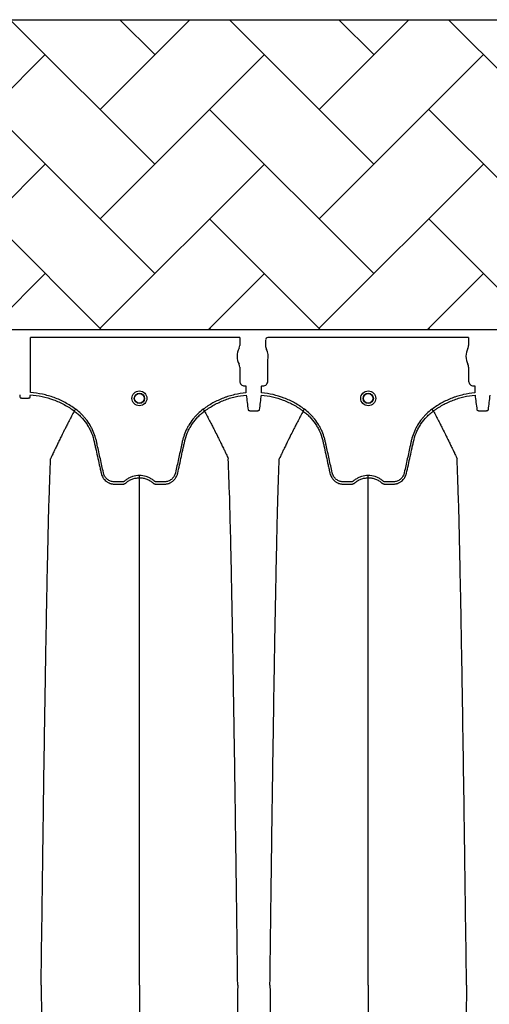
# Model space of a CAD drawing. Units: inches. Extents: x -532 to 217, y -501 to -96.
# Drawn here: x -257 to -245, y -473 to -447 of the extents above; entities that cross this region are included whole.
import ezdxf

# ---------------------------------------------------------------- set-up
doc = ezdxf.new("R2010")
doc.units = ezdxf.units.IN
doc.header["$MEASUREMENT"] = 0
doc.layers.add('Geotextile', color=7, linetype='Continuous', lineweight=0)

msp = doc.modelspace()

# ---------------------------------------------------------------- hatches: boundary and pattern name
at = {"layer": 'Geotextile'}
h = msp.add_hatch(dxfattribs=at)
h.set_pattern_fill('AR-HBONE', color=256, scale=0.5)
h.paths.add_polyline_path([(-242.773, -447.4), (-326.759, -447.4), (-326.759, -455.404), (-242.773, -455.404)])
h.paths.add_polyline_path([(-242.773, -489.365), (-326.759, -489.291), (-326.759, -497.3), (-242.773, -497.3)])

# ---------------------------------------------------------------- linework, layer by layer
at = {"color": 7, "linetype": 'Continuous', "lineweight": 25}
for p, q in [((-324.677, -455.406), (-239.623, -455.406)), ((-250.948, -455.614), (-256.354, -455.614)), ((-256.354, -457.039), (-256.354, -455.614)), ((-250.948, -455.614), (-250.948, -455.818)), ((-250.284, -455.679), (-250.284, -455.818)), ((-245.039, -455.614), (-250.226, -455.614)), ((-245.039, -455.614), (-245.039, -455.818)), ((-250.226, -456.743), (-250.226, -456.199)), ((-250.948, -456.381), (-250.948, -456.743)), ((-245.039, -456.381), (-245.039, -456.743)), ((-250.825, -456.866), (-250.792, -456.866)), ((-250.792, -456.866), (-250.789, -456.869)), ((-250.789, -456.869), (-250.789, -457.044)), ((-250.385, -456.869), (-250.382, -456.866)), ((-250.385, -457.044), (-250.385, -456.869)), ((-250.382, -456.866), (-250.349, -456.866)), ((-244.916, -456.866), (-244.883, -456.866)), ((-244.883, -456.866), (-244.88, -456.869)), ((-244.88, -456.869), (-244.88, -457.044)), ((-255.223, -457.515), (-255.223, -457.515)), ((-251.859, -457.515), (-251.859, -457.515)), ((-249.314, -457.515), (-249.314, -457.515)), ((-245.951, -457.515), (-245.951, -457.515))]:
    msp.add_line(p, q, dxfattribs=at)
at = {"color": 8, "linetype": 'Continuous', "lineweight": 25}
for p, q in [((-250.948, -455.614), (-256.354, -455.614)), ((-245.039, -455.614), (-250.226, -455.614))]:
    msp.add_line(p, q, dxfattribs=at)
msp.add_lwpolyline([(-402.151, -447.4), (-222.151, -447.4), (-222.151, -497.3), (-402.151, -497.3)], close=True)
at = {"color": 7, "linetype": 'Continuous', "lineweight": 25}
for centre, radius in [((-253.541, -457.187), 0.193), ((-253.541, -457.187), 0.133), ((-253.541, -457.187), 0.125), ((-247.633, -457.187), 0.193), ((-247.633, -457.187), 0.133), ((-247.633, -457.187), 0.125)]:
    msp.add_circle(centre, radius, dxfattribs=at)
for centre, radius, start, end in [((-250.224, -455.678), 0.0599, 90.0621, 180.1214), ((-250.587, -456.1), 0.432, 151.4872, 208.5128), ((-251.105, -455.818), 0.157, 331.4872, 360), ((-250.069, -455.818), 0.215, 180, 208.5128), ((-250.587, -456.1), 0.374, 344.5321, 28.5128), ((-244.678, -456.1), 0.432, 151.4872, 208.5128), ((-245.196, -455.818), 0.157, 331.4872, 360), ((-251.105, -456.381), 0.157, 0, 28.5128), ((-245.196, -456.381), 0.157, 0, 28.5128), ((-250.825, -456.743), 0.123, 179.9881, 270.0119), ((-250.349, -456.743), 0.123, 269.9881, 0.0119), ((-244.916, -456.743), 0.123, 179.9881, 270.0119)]:
    msp.add_arc(centre, radius, start, end, dxfattribs=at)
for points, knots in [([(-255.188, -457.469), (-255.273, -457.405), (-255.362, -457.349), (-255.501, -457.273), (-255.548, -457.25), (-255.644, -457.206), (-255.693, -457.186), (-255.841, -457.132), (-255.941, -457.104), (-256.145, -457.06), (-256.248, -457.046), (-256.354, -457.039)], [0, 0, 0, 0, 0.25, 0.25, 0.375, 0.375, 0.5, 0.5, 0.75, 0.75, 1, 1, 1, 1]), ([(-250.789, -457.044), (-250.889, -457.053), (-250.987, -457.069), (-251.133, -457.103), (-251.181, -457.116), (-251.253, -457.138), (-251.277, -457.146), (-251.324, -457.162), (-251.348, -457.171), (-251.465, -457.216), (-251.555, -457.258), (-251.729, -457.354), (-251.813, -457.408), (-251.894, -457.469)], [0, 0, 0, 0, 0.25, 0.25, 0.375, 0.375, 0.4375, 0.4375, 0.5, 0.5, 0.75, 0.75, 1, 1, 1, 1]), ([(-249.28, -457.469), (-249.36, -457.408), (-249.445, -457.354), (-249.576, -457.282), (-249.621, -457.259), (-249.712, -457.217), (-249.758, -457.197), (-249.898, -457.144), (-249.993, -457.114), (-250.186, -457.069), (-250.285, -457.053), (-250.385, -457.044)], [0, 0, 0, 0, 0.25, 0.25, 0.375, 0.375, 0.5, 0.5, 0.75, 0.75, 1, 1, 1, 1]), ([(-244.88, -457.044), (-244.98, -457.053), (-245.079, -457.069), (-245.225, -457.103), (-245.273, -457.116), (-245.344, -457.138), (-245.368, -457.146), (-245.416, -457.162), (-245.439, -457.171), (-245.556, -457.216), (-245.647, -457.258), (-245.821, -457.354), (-245.905, -457.408), (-245.985, -457.469)], [0, 0, 0, 0, 0.25, 0.25, 0.375, 0.375, 0.4375, 0.4375, 0.5, 0.5, 0.75, 0.75, 1, 1, 1, 1]), ([(-256.633, -457.097), (-256.631, -457.107), (-256.63, -457.118), (-256.629, -457.128), (-256.627, -457.14), (-256.625, -457.152), (-256.624, -457.164)], [0, 0, 0, 0, 0.003048, 0.003048, 0.003048, 0.006638474, 0.006638474, 0.006638474, 0.006638474]), ([(-256.624, -457.164), (-256.624, -457.167), (-256.622, -457.169), (-256.615, -457.173), (-256.61, -457.175), (-256.601, -457.177), (-256.597, -457.177), (-256.59, -457.178), (-256.586, -457.179), (-256.578, -457.179), (-256.573, -457.179), (-256.565, -457.18), (-256.56, -457.18), (-256.556, -457.179)], [0, 0, 0, 0, 0.25, 0.25, 0.5, 0.5, 0.625, 0.625, 0.75, 0.75, 0.875, 0.875, 1, 1, 1, 1]), ([(-256.435, -457.179), (-256.425, -457.18), (-256.417, -457.18), (-256.404, -457.179), (-256.4, -457.178), (-256.393, -457.177), (-256.39, -457.177), (-256.383, -457.175), (-256.381, -457.174), (-256.376, -457.173), (-256.374, -457.172), (-256.369, -457.169), (-256.367, -457.167), (-256.366, -457.164)], [0, 0, 0, 0, 0.25, 0.25, 0.375, 0.375, 0.5, 0.5, 0.625, 0.625, 0.75, 0.75, 1, 1, 1, 1]), ([(-256.366, -457.164), (-256.365, -457.154), (-256.364, -457.144), (-256.362, -457.133), (-256.361, -457.121), (-256.359, -457.109), (-256.358, -457.097)], [0, 0, 0, 0, 0.003048, 0.003048, 0.003048, 0.006638474, 0.006638474, 0.006638474, 0.006638474]), ([(-256.358, -457.097), (-256.255, -457.104), (-256.154, -457.118), (-255.956, -457.16), (-255.858, -457.188), (-255.715, -457.24), (-255.667, -457.26), (-255.573, -457.302), (-255.527, -457.325), (-255.392, -457.398), (-255.305, -457.454), (-255.223, -457.515)], [0, 0, 0, 0, 0.25, 0.25, 0.5, 0.5, 0.625, 0.625, 0.75, 0.75, 1, 1, 1, 1]), ([(-251.859, -457.515), (-251.854, -457.512), (-251.849, -457.508), (-251.839, -457.501), (-251.825, -457.49), (-251.79, -457.466), (-251.76, -457.445), (-251.698, -457.406), (-251.657, -457.381), (-251.53, -457.311), (-251.442, -457.27), (-251.305, -457.217), (-251.259, -457.201), (-251.166, -457.172), (-251.119, -457.16), (-250.976, -457.126), (-250.88, -457.111), (-250.783, -457.102)], [0, 0, 0, 0, 0.015625, 0.015625, 0.03125, 0.0625, 0.125, 0.125, 0.25, 0.25, 0.5, 0.5, 0.625, 0.625, 0.75, 0.75, 1, 1, 1, 1]), ([(-250.783, -457.102), (-250.775, -457.165), (-250.767, -457.228), (-250.751, -457.355), (-250.743, -457.419), (-250.735, -457.484)], [0, 0, 0, 0, 0.5, 0.5, 1, 1, 1, 1]), ([(-250.439, -457.484), (-250.431, -457.419), (-250.423, -457.355), (-250.406, -457.228), (-250.398, -457.165), (-250.39, -457.102)], [0, 0, 0, 0, 0.5, 0.5, 1, 1, 1, 1]), ([(-250.39, -457.102), (-250.293, -457.111), (-250.197, -457.126), (-250.01, -457.17), (-249.917, -457.198), (-249.781, -457.25), (-249.736, -457.269), (-249.647, -457.311), (-249.604, -457.333), (-249.518, -457.38), (-249.476, -457.405), (-249.414, -457.445), (-249.394, -457.459), (-249.364, -457.479), (-249.349, -457.49), (-249.332, -457.503), (-249.324, -457.508), (-249.319, -457.512), (-249.317, -457.514), (-249.314, -457.515)], [0, 0, 0, 0, 0.25, 0.25, 0.5, 0.5, 0.625, 0.625, 0.75, 0.75, 0.875, 0.875, 0.9375, 0.9375, 0.96875, 0.984375, 0.992188, 0.992188, 1, 1, 1, 1]), ([(-245.951, -457.515), (-245.946, -457.512), (-245.941, -457.508), (-245.931, -457.501), (-245.916, -457.49), (-245.881, -457.466), (-245.851, -457.445), (-245.79, -457.406), (-245.748, -457.381), (-245.621, -457.311), (-245.534, -457.27), (-245.397, -457.217), (-245.351, -457.201), (-245.257, -457.172), (-245.21, -457.16), (-245.068, -457.126), (-244.972, -457.111), (-244.875, -457.102)], [0, 0, 0, 0, 0.015625, 0.015625, 0.03125, 0.0625, 0.125, 0.125, 0.25, 0.25, 0.5, 0.5, 0.625, 0.625, 0.75, 0.75, 1, 1, 1, 1]), ([(-244.875, -457.102), (-244.867, -457.165), (-244.859, -457.228), (-244.842, -457.355), (-244.834, -457.419), (-244.826, -457.484)], [0, 0, 0, 0, 0.5, 0.5, 1, 1, 1, 1]), ([(-244.53, -457.484), (-244.522, -457.419), (-244.514, -457.355), (-244.498, -457.228), (-244.49, -457.165), (-244.482, -457.102)], [0, 0, 0, 0, 0.5, 0.5, 1, 1, 1, 1]), ([(-255.223, -457.515), (-255.247, -457.56), (-255.279, -457.621), (-255.334, -457.726), (-255.382, -457.819), (-255.435, -457.924), (-255.491, -458.034), (-255.549, -458.15), (-255.597, -458.246), (-255.635, -458.324), (-255.662, -458.379), (-255.696, -458.449), (-255.728, -458.516), (-255.757, -458.577), (-255.794, -458.655), (-255.818, -458.707), (-255.836, -458.747)], [0.0344038, 0.0344038, 0.0344038, 0.0344038, 0.1465739, 0.1865502, 0.2931568, 0.3731149, 0.4397487, 0.5556958, 0.6476578, 0.6636515, 0.7356246, 0.7756107, 0.8235942, 0.8875728, 0.9115655, 1, 1, 1, 1]), ([(-255.223, -457.515), (-255.222, -457.514), (-255.22, -457.512), (-255.216, -457.506), (-255.213, -457.503), (-255.207, -457.494), (-255.204, -457.489), (-255.196, -457.479), (-255.192, -457.474), (-255.188, -457.469)], [0, 0, 0, 0, 0.25, 0.25, 0.5, 0.5, 0.75, 0.75, 1, 1, 1, 1]), ([(-255.223, -457.515), (-255.208, -457.527), (-255.192, -457.538), (-255.163, -457.562), (-255.148, -457.574), (-255.106, -457.612), (-255.078, -457.638), (-255, -457.72), (-254.952, -457.778), (-254.889, -457.871), (-254.869, -457.903), (-254.842, -457.952), (-254.833, -457.969), (-254.816, -458.003), (-254.807, -458.02), (-254.768, -458.106), (-254.743, -458.177), (-254.718, -458.267), (-254.714, -458.285), (-254.708, -458.312), (-254.706, -458.322), (-254.702, -458.34), (-254.692, -458.386), (-254.682, -458.431), (-254.657, -458.541), (-254.641, -458.614), (-254.609, -458.76), (-254.593, -458.833), (-254.569, -458.943), (-254.557, -458.997), (-254.543, -459.061), (-254.536, -459.093), (-254.532, -459.109), (-254.531, -459.117), (-254.53, -459.121), (-254.529, -459.123), (-254.529, -459.124), (-254.529, -459.125)], [0, 0, 0, 0, 0.03125, 0.03125, 0.0625, 0.0625, 0.125, 0.125, 0.25, 0.25, 0.3125, 0.3125, 0.34375, 0.34375, 0.375, 0.375, 0.5, 0.5, 0.53125, 0.53125, 0.546875, 0.546875, 0.5625, 0.625, 0.625, 0.75, 0.75, 0.875, 0.875, 0.9375, 0.96875, 0.984375, 0.992187, 0.996094, 0.998047, 0.998047, 1, 1, 1, 1]), ([(-253.541, -459.183), (-253.601, -459.183), (-253.66, -459.192), (-253.731, -459.214), (-253.745, -459.219), (-253.773, -459.23), (-253.787, -459.236), (-253.827, -459.256), (-253.852, -459.271), (-253.889, -459.296), (-253.901, -459.305), (-253.919, -459.319), (-253.925, -459.324), (-253.933, -459.331), (-253.936, -459.334), (-253.942, -459.338), (-253.945, -459.34), (-253.952, -459.343), (-253.956, -459.345), (-253.963, -459.346), (-253.967, -459.347), (-253.975, -459.348), (-253.978, -459.348), (-253.986, -459.348), (-254.005, -459.348), (-254.054, -459.348), (-254.115, -459.348), (-254.16, -459.348), (-254.19, -459.348), (-254.205, -459.347), (-254.235, -459.342), (-254.25, -459.339), (-254.28, -459.33), (-254.294, -459.325), (-254.321, -459.312), (-254.335, -459.304), (-254.36, -459.287), (-254.372, -459.277), (-254.394, -459.256), (-254.404, -459.245), (-254.423, -459.221), (-254.432, -459.208), (-254.447, -459.182), (-254.453, -459.168), (-254.461, -459.147), (-254.464, -459.139), (-254.468, -459.125), (-254.47, -459.117), (-254.498, -458.99), (-254.524, -458.871), (-254.576, -458.632), (-254.603, -458.512), (-254.636, -458.363), (-254.642, -458.333), (-254.652, -458.288), (-254.655, -458.273), (-254.663, -458.244), (-254.667, -458.229), (-254.688, -458.156), (-254.708, -458.098), (-254.745, -458.013), (-254.758, -457.985), (-254.787, -457.93), (-254.801, -457.903), (-254.849, -457.824), (-254.884, -457.773), (-254.941, -457.701), (-254.961, -457.678), (-255.002, -457.632), (-255.024, -457.61), (-255.091, -457.545), (-255.138, -457.505), (-255.188, -457.469)], [0, 0, 0, 0, 0.0625, 0.0625, 0.078125, 0.078125, 0.09375, 0.09375, 0.125, 0.125, 0.140625, 0.140625, 0.148438, 0.148438, 0.152344, 0.152344, 0.15625, 0.15625, 0.160156, 0.160156, 0.164063, 0.164063, 0.167969, 0.167969, 0.171875, 0.1875, 0.21875, 0.234375, 0.234375, 0.25, 0.25, 0.265625, 0.265625, 0.28125, 0.28125, 0.296875, 0.296875, 0.3125, 0.3125, 0.328125, 0.328125, 0.34375, 0.34375, 0.359375, 0.359375, 0.367188, 0.367188, 0.375, 0.375, 0.5, 0.5, 0.625, 0.625, 0.65625, 0.65625, 0.671875, 0.671875, 0.6875, 0.6875, 0.75, 0.75, 0.78125, 0.78125, 0.8125, 0.8125, 0.875, 0.875, 0.90625, 0.90625, 0.9375, 0.9375, 1, 1, 1, 1]), ([(-251.894, -457.469), (-251.944, -457.505), (-251.991, -457.545), (-252.058, -457.61), (-252.08, -457.632), (-252.121, -457.678), (-252.141, -457.701), (-252.198, -457.773), (-252.233, -457.824), (-252.28, -457.903), (-252.295, -457.93), (-252.324, -457.985), (-252.337, -458.013), (-252.374, -458.098), (-252.394, -458.156), (-252.415, -458.229), (-252.419, -458.244), (-252.426, -458.273), (-252.43, -458.288), (-252.44, -458.333), (-252.446, -458.363), (-252.479, -458.512), (-252.505, -458.632), (-252.558, -458.871), (-252.584, -458.99), (-252.612, -459.117), (-252.614, -459.125), (-252.618, -459.139), (-252.621, -459.147), (-252.629, -459.168), (-252.635, -459.182), (-252.65, -459.208), (-252.659, -459.221), (-252.678, -459.245), (-252.688, -459.256), (-252.71, -459.277), (-252.722, -459.287), (-252.747, -459.304), (-252.761, -459.312), (-252.788, -459.325), (-252.802, -459.33), (-252.831, -459.339), (-252.847, -459.342), (-252.877, -459.347), (-252.892, -459.348), (-252.922, -459.348), (-252.967, -459.348), (-253.028, -459.348), (-253.077, -459.348), (-253.096, -459.348), (-253.103, -459.348), (-253.107, -459.348), (-253.115, -459.347), (-253.119, -459.346), (-253.126, -459.345), (-253.13, -459.343), (-253.137, -459.34), (-253.14, -459.338), (-253.146, -459.334), (-253.149, -459.331), (-253.157, -459.324), (-253.163, -459.319), (-253.181, -459.305), (-253.193, -459.296), (-253.229, -459.271), (-253.255, -459.256), (-253.295, -459.236), (-253.309, -459.23), (-253.337, -459.219), (-253.351, -459.214), (-253.422, -459.192), (-253.481, -459.183), (-253.541, -459.183)], [0, 0, 0, 0, 0.0625, 0.0625, 0.09375, 0.09375, 0.125, 0.125, 0.1875, 0.1875, 0.21875, 0.21875, 0.25, 0.25, 0.3125, 0.3125, 0.328125, 0.328125, 0.34375, 0.34375, 0.375, 0.375, 0.5, 0.5, 0.625, 0.625, 0.632813, 0.632813, 0.640625, 0.640625, 0.65625, 0.65625, 0.671875, 0.671875, 0.6875, 0.6875, 0.703125, 0.703125, 0.71875, 0.71875, 0.734375, 0.734375, 0.75, 0.75, 0.765625, 0.765625, 0.78125, 0.8125, 0.828125, 0.832031, 0.832031, 0.835938, 0.835938, 0.839844, 0.839844, 0.84375, 0.84375, 0.847656, 0.847656, 0.851563, 0.851563, 0.859375, 0.859375, 0.875, 0.875, 0.90625, 0.90625, 0.921875, 0.921875, 0.9375, 0.9375, 1, 1, 1, 1]), ([(-252.553, -459.125), (-252.521, -458.98), (-252.489, -458.834), (-252.441, -458.615), (-252.425, -458.542), (-252.401, -458.432), (-252.39, -458.387), (-252.38, -458.341), (-252.376, -458.323), (-252.374, -458.314), (-252.368, -458.286), (-252.364, -458.268), (-252.34, -458.178), (-252.315, -458.107), (-252.275, -458.021), (-252.267, -458.004), (-252.25, -457.97), (-252.241, -457.953), (-252.213, -457.904), (-252.193, -457.872), (-252.13, -457.779), (-252.083, -457.721), (-252.004, -457.638), (-251.976, -457.612), (-251.934, -457.574), (-251.919, -457.562), (-251.897, -457.544), (-251.889, -457.538), (-251.878, -457.53), (-251.872, -457.525), (-251.867, -457.521), (-251.863, -457.518), (-251.861, -457.517), (-251.859, -457.515)], [0, 0, 0, 0, 0.25, 0.25, 0.375, 0.375, 0.4375, 0.453125, 0.453125, 0.46875, 0.46875, 0.5, 0.5, 0.625, 0.625, 0.65625, 0.65625, 0.6875, 0.6875, 0.75, 0.75, 0.875, 0.875, 0.9375, 0.9375, 0.96875, 0.96875, 0.984375, 0.984375, 0.992188, 0.996094, 0.996094, 1, 1, 1, 1]), ([(-251.859, -457.515), (-251.86, -457.514), (-251.862, -457.512), (-251.866, -457.506), (-251.869, -457.503), (-251.875, -457.494), (-251.878, -457.489), (-251.886, -457.479), (-251.89, -457.474), (-251.894, -457.469)], [0, 0, 0, 0, 0.25, 0.25, 0.5, 0.5, 0.75, 0.75, 1, 1, 1, 1]), ([(-251.859, -457.515), (-251.835, -457.56), (-251.803, -457.621), (-251.748, -457.726), (-251.7, -457.819), (-251.647, -457.924), (-251.591, -458.034), (-251.533, -458.15), (-251.485, -458.246), (-251.447, -458.324), (-251.42, -458.379), (-251.386, -458.449), (-251.354, -458.516), (-251.325, -458.577), (-251.288, -458.655), (-251.264, -458.707), (-251.246, -458.747)], [0.0344038, 0.0344038, 0.0344038, 0.0344038, 0.1465739, 0.1865502, 0.2931568, 0.3731149, 0.4397487, 0.5556958, 0.6476578, 0.6636515, 0.7356246, 0.7756107, 0.8235942, 0.8875728, 0.9115655, 1, 1, 1, 1]), ([(-250.735, -457.484), (-250.734, -457.488), (-250.731, -457.492), (-250.719, -457.499), (-250.71, -457.502), (-250.694, -457.506), (-250.688, -457.507), (-250.675, -457.509), (-250.668, -457.509), (-250.654, -457.511), (-250.646, -457.511), (-250.631, -457.511), (-250.623, -457.511), (-250.615, -457.511)], [0, 0, 0, 0, 0.25, 0.25, 0.5, 0.5, 0.625, 0.625, 0.75, 0.75, 0.875, 0.875, 1, 1, 1, 1]), ([(-250.558, -457.511), (-250.55, -457.511), (-250.542, -457.511), (-250.527, -457.511), (-250.519, -457.511), (-250.505, -457.509), (-250.498, -457.509), (-250.485, -457.507), (-250.479, -457.506), (-250.468, -457.503), (-250.464, -457.502), (-250.455, -457.499), (-250.451, -457.497), (-250.446, -457.494), (-250.443, -457.492), (-250.44, -457.488), (-250.439, -457.486), (-250.439, -457.484)], [0, 0, 0, 0, 0.125, 0.125, 0.25, 0.25, 0.375, 0.375, 0.5, 0.5, 0.625, 0.625, 0.75, 0.75, 0.875, 0.875, 1, 1, 1, 1]), ([(-249.314, -457.515), (-249.338, -457.56), (-249.37, -457.621), (-249.425, -457.726), (-249.473, -457.819), (-249.527, -457.924), (-249.583, -458.034), (-249.641, -458.15), (-249.688, -458.246), (-249.726, -458.324), (-249.753, -458.379), (-249.787, -458.449), (-249.819, -458.516), (-249.848, -458.577), (-249.886, -458.655), (-249.909, -458.707), (-249.928, -458.747)], [0.0344038, 0.0344038, 0.0344038, 0.0344038, 0.1465739, 0.1865502, 0.2931568, 0.3731149, 0.4397487, 0.5556958, 0.6476578, 0.6636515, 0.7356246, 0.7756107, 0.8235942, 0.8875728, 0.9115655, 1, 1, 1, 1]), ([(-249.314, -457.515), (-249.313, -457.514), (-249.312, -457.512), (-249.308, -457.506), (-249.305, -457.503), (-249.299, -457.494), (-249.295, -457.489), (-249.288, -457.479), (-249.284, -457.474), (-249.28, -457.469)], [0, 0, 0, 0, 0.25, 0.25, 0.5, 0.5, 0.75, 0.75, 1, 1, 1, 1]), ([(-249.314, -457.515), (-249.299, -457.527), (-249.284, -457.538), (-249.255, -457.562), (-249.24, -457.574), (-249.197, -457.612), (-249.17, -457.638), (-249.091, -457.72), (-249.044, -457.778), (-248.981, -457.871), (-248.961, -457.903), (-248.933, -457.952), (-248.924, -457.969), (-248.907, -458.003), (-248.899, -458.02), (-248.859, -458.106), (-248.834, -458.177), (-248.81, -458.267), (-248.805, -458.285), (-248.799, -458.312), (-248.797, -458.322), (-248.793, -458.34), (-248.783, -458.386), (-248.773, -458.431), (-248.749, -458.541), (-248.733, -458.614), (-248.701, -458.76), (-248.685, -458.833), (-248.661, -458.943), (-248.649, -458.997), (-248.634, -459.061), (-248.627, -459.093), (-248.624, -459.109), (-248.622, -459.117), (-248.621, -459.121), (-248.621, -459.123), (-248.621, -459.124), (-248.62, -459.125)], [0, 0, 0, 0, 0.03125, 0.03125, 0.0625, 0.0625, 0.125, 0.125, 0.25, 0.25, 0.3125, 0.3125, 0.34375, 0.34375, 0.375, 0.375, 0.5, 0.5, 0.53125, 0.53125, 0.546875, 0.546875, 0.5625, 0.625, 0.625, 0.75, 0.75, 0.875, 0.875, 0.9375, 0.96875, 0.984375, 0.992187, 0.996094, 0.998047, 0.998047, 1, 1, 1, 1]), ([(-247.633, -459.183), (-247.693, -459.183), (-247.751, -459.192), (-247.823, -459.214), (-247.837, -459.219), (-247.865, -459.23), (-247.878, -459.236), (-247.918, -459.256), (-247.944, -459.271), (-247.981, -459.296), (-247.993, -459.305), (-248.01, -459.319), (-248.016, -459.324), (-248.025, -459.331), (-248.028, -459.334), (-248.034, -459.338), (-248.037, -459.34), (-248.044, -459.343), (-248.048, -459.345), (-248.055, -459.346), (-248.059, -459.347), (-248.066, -459.348), (-248.07, -459.348), (-248.078, -459.348), (-248.096, -459.348), (-248.146, -459.348), (-248.206, -459.348), (-248.252, -459.348), (-248.282, -459.348), (-248.297, -459.347), (-248.327, -459.342), (-248.342, -459.339), (-248.371, -459.33), (-248.385, -459.325), (-248.413, -459.312), (-248.426, -459.304), (-248.451, -459.287), (-248.463, -459.277), (-248.485, -459.256), (-248.496, -459.245), (-248.515, -459.221), (-248.523, -459.208), (-248.538, -459.182), (-248.545, -459.168), (-248.553, -459.147), (-248.555, -459.139), (-248.559, -459.125), (-248.561, -459.117), (-248.589, -458.99), (-248.615, -458.871), (-248.668, -458.632), (-248.694, -458.512), (-248.727, -458.363), (-248.734, -458.333), (-248.744, -458.288), (-248.747, -458.273), (-248.754, -458.244), (-248.758, -458.229), (-248.779, -458.156), (-248.8, -458.098), (-248.837, -458.013), (-248.85, -457.985), (-248.878, -457.93), (-248.893, -457.903), (-248.94, -457.824), (-248.975, -457.773), (-249.032, -457.701), (-249.052, -457.678), (-249.094, -457.632), (-249.115, -457.61), (-249.182, -457.545), (-249.23, -457.505), (-249.28, -457.469)], [0, 0, 0, 0, 0.0625, 0.0625, 0.078125, 0.078125, 0.09375, 0.09375, 0.125, 0.125, 0.140625, 0.140625, 0.148438, 0.148438, 0.152344, 0.152344, 0.15625, 0.15625, 0.160156, 0.160156, 0.164063, 0.164063, 0.167969, 0.167969, 0.171875, 0.1875, 0.21875, 0.234375, 0.234375, 0.25, 0.25, 0.265625, 0.265625, 0.28125, 0.28125, 0.296875, 0.296875, 0.3125, 0.3125, 0.328125, 0.328125, 0.34375, 0.34375, 0.359375, 0.359375, 0.367188, 0.367188, 0.375, 0.375, 0.5, 0.5, 0.625, 0.625, 0.65625, 0.65625, 0.671875, 0.671875, 0.6875, 0.6875, 0.75, 0.75, 0.78125, 0.78125, 0.8125, 0.8125, 0.875, 0.875, 0.90625, 0.90625, 0.9375, 0.9375, 1, 1, 1, 1]), ([(-245.985, -457.469), (-246.035, -457.505), (-246.083, -457.545), (-246.15, -457.61), (-246.171, -457.632), (-246.213, -457.678), (-246.233, -457.701), (-246.29, -457.773), (-246.325, -457.824), (-246.372, -457.903), (-246.387, -457.93), (-246.415, -457.985), (-246.428, -458.013), (-246.465, -458.098), (-246.486, -458.156), (-246.507, -458.229), (-246.511, -458.244), (-246.518, -458.273), (-246.521, -458.288), (-246.531, -458.333), (-246.538, -458.363), (-246.571, -458.512), (-246.597, -458.632), (-246.65, -458.871), (-246.676, -458.99), (-246.704, -459.117), (-246.706, -459.125), (-246.71, -459.139), (-246.712, -459.147), (-246.72, -459.168), (-246.727, -459.182), (-246.742, -459.208), (-246.75, -459.221), (-246.769, -459.245), (-246.78, -459.256), (-246.802, -459.277), (-246.814, -459.287), (-246.839, -459.304), (-246.852, -459.312), (-246.88, -459.325), (-246.894, -459.33), (-246.923, -459.339), (-246.938, -459.342), (-246.968, -459.347), (-246.983, -459.348), (-247.014, -459.348), (-247.059, -459.348), (-247.119, -459.348), (-247.169, -459.348), (-247.188, -459.348), (-247.195, -459.348), (-247.199, -459.348), (-247.206, -459.347), (-247.21, -459.346), (-247.218, -459.345), (-247.221, -459.343), (-247.228, -459.34), (-247.231, -459.338), (-247.238, -459.334), (-247.24, -459.331), (-247.249, -459.324), (-247.255, -459.319), (-247.272, -459.305), (-247.284, -459.296), (-247.321, -459.271), (-247.347, -459.256), (-247.387, -459.236), (-247.4, -459.23), (-247.428, -459.219), (-247.442, -459.214), (-247.514, -459.192), (-247.572, -459.183), (-247.633, -459.183)], [0, 0, 0, 0, 0.0625, 0.0625, 0.09375, 0.09375, 0.125, 0.125, 0.1875, 0.1875, 0.21875, 0.21875, 0.25, 0.25, 0.3125, 0.3125, 0.328125, 0.328125, 0.34375, 0.34375, 0.375, 0.375, 0.5, 0.5, 0.625, 0.625, 0.632813, 0.632813, 0.640625, 0.640625, 0.65625, 0.65625, 0.671875, 0.671875, 0.6875, 0.6875, 0.703125, 0.703125, 0.71875, 0.71875, 0.734375, 0.734375, 0.75, 0.75, 0.765625, 0.765625, 0.78125, 0.8125, 0.828125, 0.832031, 0.832031, 0.835938, 0.835938, 0.839844, 0.839844, 0.84375, 0.84375, 0.847656, 0.847656, 0.851563, 0.851563, 0.859375, 0.859375, 0.875, 0.875, 0.90625, 0.90625, 0.921875, 0.921875, 0.9375, 0.9375, 1, 1, 1, 1]), ([(-246.645, -459.125), (-246.613, -458.98), (-246.58, -458.834), (-246.532, -458.615), (-246.516, -458.542), (-246.492, -458.432), (-246.482, -458.387), (-246.472, -458.341), (-246.468, -458.323), (-246.466, -458.314), (-246.46, -458.286), (-246.455, -458.268), (-246.431, -458.178), (-246.406, -458.107), (-246.367, -458.021), (-246.359, -458.004), (-246.341, -457.97), (-246.332, -457.953), (-246.305, -457.904), (-246.285, -457.872), (-246.222, -457.779), (-246.174, -457.721), (-246.096, -457.638), (-246.068, -457.612), (-246.025, -457.574), (-246.011, -457.562), (-245.989, -457.544), (-245.981, -457.538), (-245.97, -457.53), (-245.964, -457.525), (-245.958, -457.521), (-245.955, -457.518), (-245.953, -457.517), (-245.951, -457.515)], [0, 0, 0, 0, 0.25, 0.25, 0.375, 0.375, 0.4375, 0.453125, 0.453125, 0.46875, 0.46875, 0.5, 0.5, 0.625, 0.625, 0.65625, 0.65625, 0.6875, 0.6875, 0.75, 0.75, 0.875, 0.875, 0.9375, 0.9375, 0.96875, 0.96875, 0.984375, 0.984375, 0.992188, 0.996094, 0.996094, 1, 1, 1, 1]), ([(-245.951, -457.515), (-245.952, -457.514), (-245.953, -457.512), (-245.958, -457.506), (-245.96, -457.503), (-245.966, -457.494), (-245.97, -457.489), (-245.978, -457.479), (-245.981, -457.474), (-245.985, -457.469)], [0, 0, 0, 0, 0.25, 0.25, 0.5, 0.5, 0.75, 0.75, 1, 1, 1, 1]), ([(-245.951, -457.515), (-245.927, -457.56), (-245.895, -457.621), (-245.84, -457.726), (-245.792, -457.819), (-245.738, -457.924), (-245.683, -458.034), (-245.624, -458.15), (-245.577, -458.246), (-245.539, -458.324), (-245.512, -458.379), (-245.478, -458.449), (-245.446, -458.516), (-245.417, -458.577), (-245.379, -458.655), (-245.356, -458.707), (-245.337, -458.747)], [0.0344038, 0.0344038, 0.0344038, 0.0344038, 0.1465739, 0.1865502, 0.2931568, 0.3731149, 0.4397487, 0.5556958, 0.6476578, 0.6636515, 0.7356246, 0.7756107, 0.8235942, 0.8875728, 0.9115655, 1, 1, 1, 1]), ([(-244.826, -457.484), (-244.826, -457.488), (-244.822, -457.492), (-244.811, -457.499), (-244.802, -457.502), (-244.786, -457.506), (-244.78, -457.507), (-244.767, -457.509), (-244.76, -457.509), (-244.746, -457.511), (-244.738, -457.511), (-244.723, -457.511), (-244.715, -457.511), (-244.707, -457.511)], [0, 0, 0, 0, 0.25, 0.25, 0.5, 0.5, 0.625, 0.625, 0.75, 0.75, 0.875, 0.875, 1, 1, 1, 1]), ([(-244.65, -457.511), (-244.642, -457.511), (-244.634, -457.511), (-244.618, -457.511), (-244.611, -457.511), (-244.597, -457.509), (-244.59, -457.509), (-244.577, -457.507), (-244.571, -457.506), (-244.56, -457.503), (-244.555, -457.502), (-244.547, -457.499), (-244.543, -457.497), (-244.537, -457.494), (-244.535, -457.492), (-244.532, -457.488), (-244.531, -457.486), (-244.53, -457.484)], [0, 0, 0, 0, 0.125, 0.125, 0.25, 0.25, 0.375, 0.375, 0.5, 0.5, 0.625, 0.625, 0.75, 0.75, 0.875, 0.875, 1, 1, 1, 1]), ([(-256.079, -472.35), (-256.067, -471.435), (-256.052, -470.27), (-256.028, -468.499), (-256.01, -467.176), (-255.99, -465.808), (-255.968, -464.434), (-255.947, -463.225), (-255.926, -462.077), (-255.905, -461.082), (-255.887, -460.314), (-255.863, -459.449), (-255.848, -459.056), (-255.836, -458.747)], [0, 0, 0, 0, 0.147941, 0.188348, 0.295667, 0.375449, 0.441958, 0.56159, 0.628061, 0.707809, 0.814121, 0.853991, 1, 1, 1, 1]), ([(-251.003, -472.35), (-251.015, -471.435), (-251.03, -470.27), (-251.053, -468.499), (-251.072, -467.176), (-251.092, -465.808), (-251.114, -464.434), (-251.134, -463.225), (-251.156, -462.077), (-251.177, -461.082), (-251.195, -460.314), (-251.219, -459.449), (-251.234, -459.056), (-251.246, -458.747)], [0, 0, 0, 0, 0.147941, 0.188348, 0.295667, 0.375449, 0.441958, 0.56159, 0.628061, 0.707809, 0.814121, 0.853991, 1, 1, 1, 1]), ([(-250.171, -472.35), (-250.159, -471.435), (-250.144, -470.27), (-250.12, -468.499), (-250.102, -467.176), (-250.081, -465.808), (-250.06, -464.434), (-250.039, -463.225), (-250.017, -462.077), (-249.997, -461.082), (-249.979, -460.314), (-249.955, -459.449), (-249.94, -459.056), (-249.928, -458.747)], [0, 0, 0, 0, 0.147941, 0.188348, 0.295667, 0.375449, 0.441958, 0.56159, 0.628061, 0.707809, 0.814121, 0.853991, 1, 1, 1, 1]), ([(-245.094, -472.35), (-245.106, -471.435), (-245.121, -470.27), (-245.145, -468.499), (-245.163, -467.176), (-245.184, -465.808), (-245.206, -464.434), (-245.226, -463.225), (-245.248, -462.077), (-245.268, -461.082), (-245.286, -460.314), (-245.31, -459.449), (-245.325, -459.056), (-245.337, -458.747)], [0, 0, 0, 0, 0.147941, 0.188348, 0.295667, 0.375449, 0.441958, 0.56159, 0.628061, 0.707809, 0.814121, 0.853991, 1, 1, 1, 1]), ([(-254.529, -459.125), (-254.524, -459.145), (-254.518, -459.165), (-254.503, -459.202), (-254.493, -459.22), (-254.477, -459.245), (-254.471, -459.254), (-254.459, -459.27), (-254.453, -459.278), (-254.432, -459.3), (-254.418, -459.314), (-254.394, -459.333), (-254.386, -459.339), (-254.369, -459.35), (-254.36, -459.355), (-254.334, -459.37), (-254.315, -459.378), (-254.287, -459.388), (-254.277, -459.391), (-254.258, -459.396), (-254.248, -459.398), (-254.228, -459.402), (-254.218, -459.403), (-254.202, -459.405), (-254.197, -459.405), (-254.187, -459.405), (-254.182, -459.405), (-254.177, -459.405)], [0, 0, 0, 0, 0.125, 0.125, 0.25, 0.25, 0.3125, 0.3125, 0.375, 0.375, 0.5, 0.5, 0.5625, 0.5625, 0.625, 0.625, 0.75, 0.75, 0.8125, 0.8125, 0.875, 0.875, 0.9375, 0.9375, 0.96875, 0.96875, 1, 1, 1, 1]), ([(-253.894, -459.375), (-253.882, -459.365), (-253.87, -459.354), (-253.844, -459.335), (-253.83, -459.326), (-253.789, -459.301), (-253.76, -459.287), (-253.715, -459.27), (-253.699, -459.265), (-253.668, -459.256), (-253.653, -459.252), (-253.605, -459.244), (-253.573, -459.241), (-253.541, -459.241)], [0, 0, 0, 0, 0.125, 0.125, 0.25, 0.25, 0.5, 0.5, 0.625, 0.625, 0.75, 0.75, 1, 1, 1, 1]), ([(-253.541, -459.241), (-253.541, -459.237), (-253.541, -459.229), (-253.541, -459.209), (-253.541, -459.196), (-253.541, -459.183)], [0, 0, 0, 0, 0.5, 0.5, 1, 1, 1, 1]), ([(-253.541, -459.241), (-253.537, -459.241), (-253.533, -459.241), (-253.525, -459.241), (-253.513, -459.241), (-253.501, -459.242), (-253.477, -459.244), (-253.461, -459.246), (-253.429, -459.252), (-253.413, -459.256), (-253.382, -459.265), (-253.367, -459.27), (-253.322, -459.287), (-253.293, -459.301), (-253.252, -459.326), (-253.238, -459.335), (-253.219, -459.349), (-253.212, -459.354), (-253.203, -459.362), (-253.198, -459.366), (-253.193, -459.371), (-253.19, -459.373), (-253.189, -459.374), (-253.188, -459.375), (-253.188, -459.375), (-253.188, -459.375)], [0, 0, 0, 0, 0.03125, 0.03125, 0.0625, 0.125, 0.125, 0.25, 0.25, 0.375, 0.375, 0.5, 0.5, 0.75, 0.75, 0.875, 0.875, 0.9375, 0.9375, 0.96875, 0.984375, 0.992187, 0.996094, 0.996094, 1, 1, 1, 1]), ([(-253.541, -460.599), (-253.541, -460.556), (-253.541, -460.501), (-253.541, -460.415), (-253.541, -460.349), (-253.541, -460.275), (-253.541, -460.198), (-253.541, -460.137), (-253.541, -460.051), (-253.541, -459.945), (-253.541, -459.816), (-253.541, -459.693), (-253.541, -459.576), (-253.541, -459.472), (-253.541, -459.356), (-253.541, -459.289), (-253.541, -459.241)], [0.0392726, 0.0392726, 0.0392726, 0.0392726, 0.127707, 0.1516998, 0.2156783, 0.2636619, 0.3036479, 0.3756211, 0.3916148, 0.4835767, 0.5995239, 0.6661576, 0.7461157, 0.8527224, 0.8926987, 1, 1, 1, 1]), ([(-252.905, -459.405), (-252.895, -459.405), (-252.885, -459.405), (-252.864, -459.403), (-252.854, -459.402), (-252.834, -459.398), (-252.824, -459.396), (-252.805, -459.391), (-252.795, -459.388), (-252.767, -459.378), (-252.748, -459.37), (-252.722, -459.355), (-252.713, -459.35), (-252.696, -459.339), (-252.688, -459.333), (-252.664, -459.314), (-252.65, -459.3), (-252.629, -459.278), (-252.623, -459.27), (-252.611, -459.254), (-252.605, -459.245), (-252.589, -459.22), (-252.579, -459.202), (-252.568, -459.174), (-252.564, -459.165), (-252.56, -459.15), (-252.558, -459.145), (-252.556, -459.138), (-252.555, -459.134), (-252.554, -459.13), (-252.554, -459.128), (-252.553, -459.127), (-252.553, -459.125)], [0, 0, 0, 0, 0.0625, 0.0625, 0.125, 0.125, 0.1875, 0.1875, 0.25, 0.25, 0.375, 0.375, 0.4375, 0.4375, 0.5, 0.5, 0.625, 0.625, 0.6875, 0.6875, 0.75, 0.75, 0.875, 0.875, 0.9375, 0.9375, 0.96875, 0.96875, 0.984375, 0.992188, 0.992188, 1, 1, 1, 1]), ([(-248.62, -459.125), (-248.616, -459.145), (-248.61, -459.165), (-248.594, -459.202), (-248.585, -459.22), (-248.569, -459.245), (-248.563, -459.254), (-248.551, -459.27), (-248.544, -459.278), (-248.524, -459.3), (-248.509, -459.314), (-248.486, -459.333), (-248.478, -459.339), (-248.461, -459.35), (-248.452, -459.355), (-248.425, -459.37), (-248.407, -459.378), (-248.378, -459.388), (-248.369, -459.391), (-248.349, -459.396), (-248.339, -459.398), (-248.319, -459.402), (-248.309, -459.403), (-248.294, -459.405), (-248.289, -459.405), (-248.279, -459.405), (-248.274, -459.405), (-248.269, -459.405)], [0, 0, 0, 0, 0.125, 0.125, 0.25, 0.25, 0.3125, 0.3125, 0.375, 0.375, 0.5, 0.5, 0.5625, 0.5625, 0.625, 0.625, 0.75, 0.75, 0.8125, 0.8125, 0.875, 0.875, 0.9375, 0.9375, 0.96875, 0.96875, 1, 1, 1, 1]), ([(-247.986, -459.375), (-247.974, -459.365), (-247.961, -459.354), (-247.935, -459.335), (-247.922, -459.326), (-247.881, -459.301), (-247.852, -459.287), (-247.807, -459.27), (-247.791, -459.265), (-247.76, -459.256), (-247.744, -459.252), (-247.697, -459.244), (-247.665, -459.241), (-247.633, -459.241)], [0, 0, 0, 0, 0.125, 0.125, 0.25, 0.25, 0.5, 0.5, 0.625, 0.625, 0.75, 0.75, 1, 1, 1, 1]), ([(-247.633, -459.241), (-247.633, -459.237), (-247.633, -459.229), (-247.633, -459.209), (-247.633, -459.196), (-247.633, -459.183)], [0, 0, 0, 0, 0.5, 0.5, 1, 1, 1, 1]), ([(-247.633, -460.599), (-247.633, -460.556), (-247.633, -460.501), (-247.633, -460.415), (-247.633, -460.349), (-247.633, -460.275), (-247.633, -460.198), (-247.633, -460.137), (-247.633, -460.051), (-247.633, -459.945), (-247.633, -459.816), (-247.633, -459.693), (-247.633, -459.576), (-247.633, -459.472), (-247.633, -459.356), (-247.633, -459.289), (-247.633, -459.241)], [0.0392726, 0.0392726, 0.0392726, 0.0392726, 0.127707, 0.1516998, 0.2156783, 0.2636619, 0.3036479, 0.3756211, 0.3916148, 0.4835767, 0.5995239, 0.6661576, 0.7461157, 0.8527224, 0.8926987, 1, 1, 1, 1]), ([(-247.633, -459.241), (-247.629, -459.241), (-247.624, -459.241), (-247.616, -459.241), (-247.604, -459.241), (-247.592, -459.242), (-247.568, -459.244), (-247.552, -459.246), (-247.521, -459.252), (-247.505, -459.256), (-247.474, -459.265), (-247.459, -459.27), (-247.413, -459.287), (-247.384, -459.301), (-247.343, -459.326), (-247.33, -459.335), (-247.31, -459.349), (-247.304, -459.354), (-247.295, -459.362), (-247.29, -459.366), (-247.284, -459.371), (-247.282, -459.373), (-247.281, -459.374), (-247.28, -459.375), (-247.279, -459.375), (-247.279, -459.375)], [0, 0, 0, 0, 0.03125, 0.03125, 0.0625, 0.125, 0.125, 0.25, 0.25, 0.375, 0.375, 0.5, 0.5, 0.75, 0.75, 0.875, 0.875, 0.9375, 0.9375, 0.96875, 0.984375, 0.992188, 0.996094, 0.996094, 1, 1, 1, 1]), ([(-246.997, -459.405), (-246.986, -459.405), (-246.976, -459.405), (-246.956, -459.403), (-246.946, -459.402), (-246.926, -459.398), (-246.916, -459.396), (-246.896, -459.391), (-246.887, -459.388), (-246.858, -459.378), (-246.84, -459.37), (-246.813, -459.355), (-246.804, -459.35), (-246.788, -459.339), (-246.779, -459.333), (-246.756, -459.314), (-246.741, -459.3), (-246.721, -459.278), (-246.714, -459.27), (-246.702, -459.254), (-246.696, -459.245), (-246.68, -459.22), (-246.671, -459.202), (-246.659, -459.174), (-246.656, -459.165), (-246.651, -459.15), (-246.65, -459.145), (-246.648, -459.138), (-246.647, -459.134), (-246.646, -459.13), (-246.645, -459.128), (-246.645, -459.127), (-246.645, -459.125)], [0, 0, 0, 0, 0.0625, 0.0625, 0.125, 0.125, 0.1875, 0.1875, 0.25, 0.25, 0.375, 0.375, 0.4375, 0.4375, 0.5, 0.5, 0.625, 0.625, 0.6875, 0.6875, 0.75, 0.75, 0.875, 0.875, 0.9375, 0.9375, 0.96875, 0.96875, 0.984375, 0.992188, 0.992188, 1, 1, 1, 1]), ([(-254.177, -459.405), (-254.129, -459.405), (-254.081, -459.405), (-254.021, -459.405), (-254.003, -459.405), (-253.985, -459.405), (-253.973, -459.405), (-253.967, -459.405), (-253.955, -459.404), (-253.949, -459.403), (-253.937, -459.399), (-253.931, -459.397), (-253.92, -459.392), (-253.915, -459.39), (-253.907, -459.385), (-253.904, -459.383), (-253.9, -459.38), (-253.899, -459.379), (-253.897, -459.378), (-253.896, -459.377), (-253.896, -459.376), (-253.895, -459.376), (-253.895, -459.376), (-253.894, -459.375)], [0, 0, 0, 0, 0.5, 0.5, 0.625, 0.6875, 0.6875, 0.75, 0.75, 0.8125, 0.8125, 0.875, 0.875, 0.9375, 0.9375, 0.96875, 0.96875, 0.984375, 0.984375, 0.992188, 0.996094, 0.996094, 1, 1, 1, 1]), ([(-253.188, -459.375), (-253.185, -459.377), (-253.183, -459.379), (-253.178, -459.383), (-253.175, -459.385), (-253.168, -459.389), (-253.162, -459.392), (-253.151, -459.397), (-253.145, -459.399), (-253.134, -459.402), (-253.128, -459.404), (-253.116, -459.405), (-253.11, -459.405), (-253.098, -459.405), (-253.08, -459.405), (-253.037, -459.405), (-252.989, -459.405), (-252.947, -459.405), (-252.929, -459.405), (-252.917, -459.405), (-252.911, -459.405), (-252.905, -459.405)], [0, 0, 0, 0, 0.03125, 0.03125, 0.0625, 0.0625, 0.125, 0.125, 0.1875, 0.1875, 0.25, 0.25, 0.3125, 0.3125, 0.375, 0.5, 0.75, 0.875, 0.9375, 0.9375, 1, 1, 1, 1]), ([(-248.269, -459.405), (-248.221, -459.405), (-248.173, -459.405), (-248.113, -459.405), (-248.095, -459.405), (-248.077, -459.405), (-248.065, -459.405), (-248.059, -459.405), (-248.047, -459.404), (-248.041, -459.403), (-248.029, -459.399), (-248.023, -459.397), (-248.012, -459.392), (-248.006, -459.39), (-247.998, -459.385), (-247.996, -459.383), (-247.992, -459.38), (-247.991, -459.379), (-247.989, -459.378), (-247.988, -459.377), (-247.987, -459.376), (-247.987, -459.376), (-247.986, -459.376), (-247.986, -459.375)], [0, 0, 0, 0, 0.5, 0.5, 0.625, 0.6875, 0.6875, 0.75, 0.75, 0.8125, 0.8125, 0.875, 0.875, 0.9375, 0.9375, 0.96875, 0.96875, 0.984375, 0.984375, 0.992187, 0.996094, 0.996094, 1, 1, 1, 1]), ([(-247.279, -459.375), (-247.277, -459.377), (-247.274, -459.379), (-247.269, -459.383), (-247.267, -459.385), (-247.259, -459.389), (-247.254, -459.392), (-247.243, -459.397), (-247.237, -459.399), (-247.225, -459.402), (-247.219, -459.404), (-247.207, -459.405), (-247.201, -459.405), (-247.189, -459.405), (-247.171, -459.405), (-247.129, -459.405), (-247.081, -459.405), (-247.039, -459.405), (-247.021, -459.405), (-247.009, -459.405), (-247.003, -459.405), (-246.997, -459.405)], [0, 0, 0, 0, 0.03125, 0.03125, 0.0625, 0.0625, 0.125, 0.125, 0.1875, 0.1875, 0.25, 0.25, 0.3125, 0.3125, 0.375, 0.5, 0.75, 0.875, 0.9375, 0.9375, 1, 1, 1, 1]), ([(-253.541, -472.35), (-253.541, -471.574), (-253.541, -470.586), (-253.541, -469.082), (-253.541, -467.957), (-253.541, -466.755), (-253.541, -465.558), (-253.541, -464.502), (-253.541, -463.499), (-253.541, -462.63), (-253.541, -461.961), (-253.541, -461.207), (-253.541, -460.866), (-253.541, -460.599)], [0, 0, 0, 0, 0.147941, 0.188348, 0.295667, 0.375449, 0.441958, 0.56159, 0.628061, 0.707809, 0.814121, 0.853991, 1, 1, 1, 1]), ([(-247.633, -472.35), (-247.633, -471.574), (-247.633, -470.586), (-247.633, -469.082), (-247.633, -467.957), (-247.633, -466.755), (-247.633, -465.558), (-247.633, -464.502), (-247.633, -463.499), (-247.633, -462.63), (-247.633, -461.961), (-247.633, -461.207), (-247.633, -460.866), (-247.633, -460.599)], [0, 0, 0, 0, 0.147941, 0.188348, 0.295667, 0.375449, 0.441958, 0.56159, 0.628061, 0.707809, 0.814121, 0.853991, 1, 1, 1, 1]), ([(-256.079, -472.35), (-256.067, -473.265), (-256.052, -474.43), (-256.028, -476.201), (-256.01, -477.524), (-255.99, -478.892), (-255.968, -480.266), (-255.947, -481.475), (-255.926, -482.623), (-255.905, -483.618), (-255.887, -484.386), (-255.863, -485.251), (-255.848, -485.644), (-255.836, -485.953)], [0, 0, 0, 0, 0.147941, 0.188348, 0.295667, 0.375449, 0.441958, 0.56159, 0.628061, 0.707809, 0.814121, 0.853991, 1, 1, 1, 1]), ([(-253.541, -472.35), (-253.541, -473.126), (-253.541, -474.114), (-253.541, -475.618), (-253.541, -476.743), (-253.541, -477.945), (-253.541, -479.142), (-253.541, -480.198), (-253.541, -481.201), (-253.541, -482.07), (-253.541, -482.739), (-253.541, -483.493), (-253.541, -483.834), (-253.541, -484.101)], [0, 0, 0, 0, 0.147941, 0.188348, 0.295667, 0.375449, 0.441958, 0.56159, 0.628061, 0.707809, 0.814121, 0.853991, 1, 1, 1, 1]), ([(-251.003, -472.35), (-251.015, -473.265), (-251.03, -474.43), (-251.053, -476.201), (-251.072, -477.524), (-251.092, -478.892), (-251.114, -480.266), (-251.134, -481.475), (-251.156, -482.623), (-251.177, -483.618), (-251.195, -484.386), (-251.219, -485.251), (-251.234, -485.644), (-251.246, -485.953)], [0, 0, 0, 0, 0.147941, 0.188348, 0.295667, 0.375449, 0.441958, 0.56159, 0.628061, 0.707809, 0.814121, 0.853991, 1, 1, 1, 1]), ([(-250.171, -472.35), (-250.159, -473.265), (-250.144, -474.43), (-250.12, -476.201), (-250.102, -477.524), (-250.081, -478.892), (-250.06, -480.266), (-250.039, -481.475), (-250.017, -482.623), (-249.997, -483.618), (-249.979, -484.386), (-249.955, -485.251), (-249.94, -485.644), (-249.928, -485.953)], [0, 0, 0, 0, 0.147941, 0.188348, 0.295667, 0.375449, 0.441958, 0.56159, 0.628061, 0.707809, 0.814121, 0.853991, 1, 1, 1, 1]), ([(-247.633, -472.35), (-247.633, -473.126), (-247.633, -474.114), (-247.633, -475.618), (-247.633, -476.743), (-247.633, -477.945), (-247.633, -479.142), (-247.633, -480.198), (-247.633, -481.201), (-247.633, -482.07), (-247.633, -482.739), (-247.633, -483.493), (-247.633, -483.834), (-247.633, -484.101)], [0, 0, 0, 0, 0.147941, 0.188348, 0.295667, 0.375449, 0.441958, 0.56159, 0.628061, 0.707809, 0.814121, 0.853991, 1, 1, 1, 1]), ([(-245.094, -472.35), (-245.106, -473.265), (-245.121, -474.43), (-245.145, -476.201), (-245.163, -477.524), (-245.184, -478.892), (-245.206, -480.266), (-245.226, -481.475), (-245.248, -482.623), (-245.268, -483.618), (-245.286, -484.386), (-245.31, -485.251), (-245.325, -485.644), (-245.337, -485.953)], [0, 0, 0, 0, 0.147941, 0.188348, 0.295667, 0.375449, 0.441958, 0.56159, 0.628061, 0.707809, 0.814121, 0.853991, 1, 1, 1, 1])]:
    msp.add_open_spline(points, degree=3, knots=knots, dxfattribs=at)
for points in [[(-256.556, -457.179), (-256.515, -457.178), (-256.475, -457.178), (-256.435, -457.179)], [(-250.615, -457.511), (-250.596, -457.511), (-250.577, -457.511), (-250.558, -457.511)], [(-244.707, -457.511), (-244.688, -457.511), (-244.669, -457.511), (-244.65, -457.511)]]:
    msp.add_open_spline(points, degree=3, dxfattribs=at)

doc.saveas('drawing.dxf')
